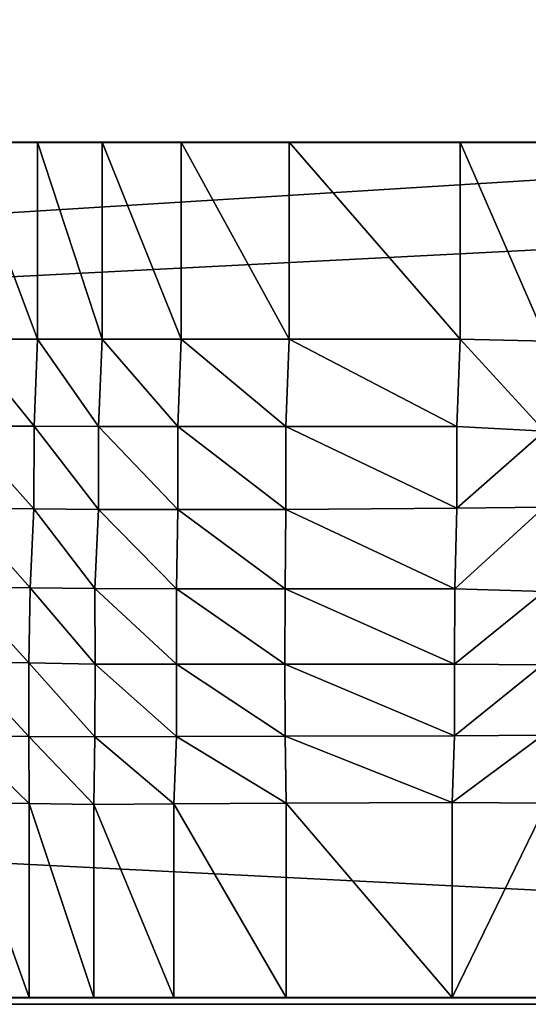
# Model space of a CAD drawing. Extents: x 0 to 48.4, y -0.3 to 42.6.
# Drawn here: x 41.6 to 42.6, y 17.6 to 19.4 of the extents above; entities that cross this region are included whole.
import ezdxf

# ---------------------------------------------------------------- set-up
doc = ezdxf.new("R2010")
doc.units = 0
doc.header["$LTSCALE"] = 2.54
doc.layers.get('0').update_dxf_attribs({"color": 13, "linetype": 'CONTINUOUS'})

# ---------------------------------------------------------------- blocks, each defined once
blk = doc.blocks.new('BOX048')
at = {"color": 31}
mesh = blk.add_polyface(dxfattribs=at)
corners = [(40.132, 29.718, 0), (-40.132, -33.782), (-40.132, 29.718, 0)]
mesh.append_faces([[corners[k] for k in face] for face in [(0, 1, 2)]], dxfattribs={"color": 31})
mesh = blk.add_polyface(dxfattribs=at)
corners = [(40.132, -33.782), (-40.132, -33.782), (40.132, 29.718, 0)]
mesh.append_faces([[corners[k] for k in face] for face in [(0, 1, 2)]], dxfattribs={"color": 31})
mesh = blk.add_polyface(dxfattribs=at)
corners = [(40.132, 29.718, 4.064), (-40.132, -33.782, 4.064), (40.132, -33.782, 4.064)]
mesh.append_faces([[corners[k] for k in face] for face in [(0, 1, 2)]], dxfattribs={"color": 31})
mesh = blk.add_polyface(dxfattribs=at)
corners = [(40.132, 29.718, 4.064), (-40.132, 29.718, 4.064), (-40.132, -33.782, 4.064)]
mesh.append_faces([[corners[k] for k in face] for face in [(0, 1, 2)]], dxfattribs={"color": 31})
mesh = blk.add_polyface(dxfattribs=at)
corners = [(40.132, -33.782, 4.064), (-40.132, -33.782), (40.132, -33.782)]
mesh.append_faces([[corners[k] for k in face] for face in [(0, 1, 2)]], dxfattribs={"color": 31})
mesh = blk.add_polyface(dxfattribs=at)
corners = [(-40.132, -33.782, 4.064), (-40.132, -33.782), (40.132, -33.782, 4.064)]
mesh.append_faces([[corners[k] for k in face] for face in [(0, 1, 2)]], dxfattribs={"color": 31})
blk = doc.blocks.new('GROUP5')
at = {"color": 254}
mesh = blk.add_polyface(dxfattribs=at)
corners = [(39.878, 99.1235), (-39.878, -99.1235), (-39.878, 99.1235)]
mesh.append_faces([[corners[k] for k in face] for face in [(0, 1, 2)]], dxfattribs={"color": 254})
mesh = blk.add_polyface(dxfattribs=at)
corners = [(39.878, -99.1235), (-39.878, -99.1235), (39.878, 99.1235)]
mesh.append_faces([[corners[k] for k in face] for face in [(0, 1, 2)]], dxfattribs={"color": 254})
mesh = blk.add_polyface(dxfattribs=at)
corners = [(39.878, 99.1235, 4.064), (-39.878, -99.1235, 4.064), (39.878, -99.1235, 4.064)]
mesh.append_faces([[corners[k] for k in face] for face in [(0, 1, 2)]], dxfattribs={"color": 254})
mesh = blk.add_polyface(dxfattribs=at)
corners = [(39.878, 99.1235, 4.064), (-39.878, 99.1235, 4.064), (-39.878, -99.1235, 4.064)]
mesh.append_faces([[corners[k] for k in face] for face in [(0, 1, 2)]], dxfattribs={"color": 254})
mesh = blk.add_polyface(dxfattribs=at)
corners = [(-39.878, 99.1235, 4.064), (39.878, 99.1235), (-39.878, 99.1235)]
mesh.append_faces([[corners[k] for k in face] for face in [(0, 1, 2)]], dxfattribs={"color": 254})
mesh = blk.add_polyface(dxfattribs=at)
corners = [(39.878, 99.1235, 4.064), (39.878, 99.1235), (-39.878, 99.1235, 4.064)]
mesh.append_faces([[corners[k] for k in face] for face in [(0, 1, 2)]], dxfattribs={"color": 254})
mesh = blk.add_polyface(dxfattribs=at)
corners = [(39.878, -99.1235, 4.064), (-39.878, -99.1235), (39.878, -99.1235)]
mesh.append_faces([[corners[k] for k in face] for face in [(0, 1, 2)]], dxfattribs={"color": 254})
mesh = blk.add_polyface(dxfattribs=at)
corners = [(-39.878, -99.1235, 4.064), (-39.878, -99.1235), (39.878, -99.1235, 4.064)]
mesh.append_faces([[corners[k] for k in face] for face in [(0, 1, 2)]], dxfattribs={"color": 254})
blk = doc.blocks.new('GROUP7')
at = {"color": 254}
mesh = blk.add_polyface(dxfattribs=at)
corners = [(32.7661, 28.429, 4.064), (29.8999, 33.268, 4.064), (29.447, 32.8888, 4.064)]
mesh.append_faces([[corners[k] for k in face] for face in [(0, 1, 2)]], dxfattribs={"color": 254})
mesh = blk.add_polyface(dxfattribs=at)
corners = [(29.8999, 33.268, 4.064), (29.897, 33.2664, 3.1418), (29.447, 32.8888, 4.064)]
mesh.append_faces([[corners[k] for k in face] for face in [(0, 1, 2)]], dxfattribs={"color": 254})
mesh = blk.add_polyface(dxfattribs=at)
corners = [(29.447, 32.8888, 4.064), (29.897, 33.2664, 3.1418), (29.447, 32.8888, 3.1384)]
mesh.append_faces([[corners[k] for k in face] for face in [(0, 1, 2)]], dxfattribs={"color": 254})
mesh = blk.add_polyface(dxfattribs=at)
corners = [(29.897, 33.2664, 3.1418), (29.8767, 31.8942, 2.8185), (29.447, 32.8888, 3.1384)]
mesh.append_faces([[corners[k] for k in face] for face in [(0, 1, 2)]], dxfattribs={"color": 254})
mesh = blk.add_polyface(dxfattribs=at)
corners = [(29.4579, 31.6319, 2.8206), (28.6537, 31.0242, 2.8224), (29.447, 32.8888, 3.1384)]
mesh.append_faces([[corners[k] for k in face] for face in [(0, 1, 2)]], dxfattribs={"color": 254})
mesh = blk.add_polyface(dxfattribs=at)
corners = [(29.447, 32.8888, 3.1384), (28.6537, 31.0242, 2.8224), (28.6575, 32.3251, 3.1409)]
mesh.append_faces([[corners[k] for k in face] for face in [(0, 1, 2)]], dxfattribs={"color": 254})
mesh = blk.add_polyface(dxfattribs=at)
corners = [(32.7661, 28.429, 4.064), (29.447, 32.8888, 4.064), (28.6575, 32.3251, 4.064)]
mesh.append_faces([[corners[k] for k in face] for face in [(0, 1, 2)]], dxfattribs={"color": 254})
mesh = blk.add_polyface(dxfattribs=at)
corners = [(29.447, 32.8888, 4.064), (29.447, 32.8888, 3.1384), (28.6575, 32.3251, 3.1409)]
mesh.append_faces([[corners[k] for k in face] for face in [(0, 1, 2)]], dxfattribs={"color": 254})
mesh = blk.add_polyface(dxfattribs=at)
corners = [(29.447, 32.8888, 4.064), (28.6575, 32.3251, 3.1409), (28.6575, 32.3251, 4.064)]
mesh.append_faces([[corners[k] for k in face] for face in [(0, 1, 2)]], dxfattribs={"color": 254})
mesh = blk.add_polyface(dxfattribs=at)
corners = [(29.8767, 31.8942, 2.8185), (29.4579, 31.6319, 2.8206), (29.447, 32.8888, 3.1384)]
mesh.append_faces([[corners[k] for k in face] for face in [(0, 1, 2)]], dxfattribs={"color": 254})
mesh = blk.add_polyface(dxfattribs=at)
corners = [(32.7661, 28.429, 4.064), (28.6575, 32.3251, 4.064), (28.1243, 31.973, 4.064)]
mesh.append_faces([[corners[k] for k in face] for face in [(0, 1, 2)]], dxfattribs={"color": 254})
mesh = blk.add_polyface(dxfattribs=at)
corners = [(28.6575, 32.3251, 4.064), (28.1244, 31.973, 3.144), (28.1243, 31.973, 4.064)]
mesh.append_faces([[corners[k] for k in face] for face in [(0, 1, 2)]], dxfattribs={"color": 254})
mesh = blk.add_polyface(dxfattribs=at)
corners = [(28.6575, 32.3251, 4.064), (28.6575, 32.3251, 3.1409), (28.1244, 31.973, 3.144)]
mesh.append_faces([[corners[k] for k in face] for face in [(0, 1, 2)]], dxfattribs={"color": 254})
mesh = blk.add_polyface(dxfattribs=at)
corners = [(28.6575, 32.3251, 3.1409), (28.1364, 30.6551, 2.8243), (28.1244, 31.973, 3.144)]
mesh.append_faces([[corners[k] for k in face] for face in [(0, 1, 2)]], dxfattribs={"color": 254})
mesh = blk.add_polyface(dxfattribs=at)
corners = [(28.6575, 32.3251, 3.1409), (28.6537, 31.0242, 2.8224), (28.1364, 30.6551, 2.8243)]
mesh.append_faces([[corners[k] for k in face] for face in [(0, 1, 2)]], dxfattribs={"color": 254})
mesh = blk.add_polyface(dxfattribs=at)
corners = [(32.7661, 28.429, 4.064), (28.1243, 31.973, 4.064), (27.7441, 31.7281, 4.064)]
mesh.append_faces([[corners[k] for k in face] for face in [(0, 1, 2)]], dxfattribs={"color": 254})
mesh = blk.add_polyface(dxfattribs=at)
corners = [(28.1243, 31.973, 4.064), (28.1244, 31.973, 3.144), (27.7441, 31.7281, 3.1471)]
mesh.append_faces([[corners[k] for k in face] for face in [(0, 1, 2)]], dxfattribs={"color": 254})
mesh = blk.add_polyface(dxfattribs=at)
corners = [(28.1243, 31.973, 4.064), (27.7441, 31.7281, 3.1471), (27.7441, 31.7281, 4.064)]
mesh.append_faces([[corners[k] for k in face] for face in [(0, 1, 2)]], dxfattribs={"color": 254})
mesh = blk.add_polyface(dxfattribs=at)
corners = [(28.1244, 31.973, 3.144), (27.7487, 30.4334, 2.8261), (27.7441, 31.7281, 3.1471)]
mesh.append_faces([[corners[k] for k in face] for face in [(0, 1, 2)]], dxfattribs={"color": 254})
mesh = blk.add_polyface(dxfattribs=at)
corners = [(28.1364, 30.6551, 2.8243), (27.7487, 30.4334, 2.8261), (28.1244, 31.973, 3.144)]
mesh.append_faces([[corners[k] for k in face] for face in [(0, 1, 2)]], dxfattribs={"color": 254})
mesh = blk.add_polyface(dxfattribs=at)
corners = [(29.4579, 31.6319, 2.8206), (29.8767, 31.8942, 2.8185), (29.8756, 31.9199, 2.4833)]
mesh.append_faces([[corners[k] for k in face] for face in [(0, 1, 2)]], dxfattribs={"color": 254})
mesh = blk.add_polyface(dxfattribs=at)
corners = [(29.4579, 31.6319, 2.8206), (29.8756, 31.9199, 2.4833), (29.458, 31.5459, 2.481)]
mesh.append_faces([[corners[k] for k in face] for face in [(0, 1, 2)]], dxfattribs={"color": 254})
mesh = blk.add_polyface(dxfattribs=at)
corners = [(29.8756, 31.9199, 2.4833), (29.8834, 31.8433, 2.1353), (29.458, 31.5459, 2.481)]
mesh.append_faces([[corners[k] for k in face] for face in [(0, 1, 2)]], dxfattribs={"color": 254})
mesh = blk.add_polyface(dxfattribs=at)
corners = [(29.458, 31.5459, 2.481), (29.8834, 31.8433, 2.1353), (29.4594, 31.479, 2.1229)]
mesh.append_faces([[corners[k] for k in face] for face in [(0, 1, 2)]], dxfattribs={"color": 254})
mesh = blk.add_polyface(dxfattribs=at)
corners = [(29.8834, 31.8433, 2.1353), (29.8832, 31.7882, 1.7352), (29.4594, 31.479, 2.1229)]
mesh.append_faces([[corners[k] for k in face] for face in [(0, 1, 2)]], dxfattribs={"color": 254})
mesh = blk.add_polyface(dxfattribs=at)
corners = [(29.4594, 31.479, 2.1229), (29.8832, 31.7882, 1.7352), (29.4679, 31.4312, 1.74)]
mesh.append_faces([[corners[k] for k in face] for face in [(0, 1, 2)]], dxfattribs={"color": 254})
mesh = blk.add_polyface(dxfattribs=at)
corners = [(29.4679, 31.4312, 1.74), (29.8832, 31.7882, 1.7352), (29.8845, 31.755, 1.3731)]
mesh.append_faces([[corners[k] for k in face] for face in [(0, 1, 2)]], dxfattribs={"color": 254})
mesh = blk.add_polyface(dxfattribs=at)
corners = [(27.7441, 31.7281, 3.1471), (27.4353, 30.2186, 2.8239), (27.4368, 31.5199, 3.1427)]
mesh.append_faces([[corners[k] for k in face] for face in [(0, 1, 2)]], dxfattribs={"color": 254})
mesh = blk.add_polyface(dxfattribs=at)
corners = [(27.7487, 30.4334, 2.8261), (27.4353, 30.2186, 2.8239), (27.7441, 31.7281, 3.1471)]
mesh.append_faces([[corners[k] for k in face] for face in [(0, 1, 2)]], dxfattribs={"color": 254})
mesh = blk.add_polyface(dxfattribs=at)
corners = [(32.7661, 28.429, 4.064), (27.7441, 31.7281, 4.064), (27.4368, 31.5199, 4.064)]
mesh.append_faces([[corners[k] for k in face] for face in [(0, 1, 2)]], dxfattribs={"color": 254})
mesh = blk.add_polyface(dxfattribs=at)
corners = [(27.7441, 31.7281, 4.064), (27.4368, 31.5199, 3.1427), (27.4368, 31.5199, 4.064)]
mesh.append_faces([[corners[k] for k in face] for face in [(0, 1, 2)]], dxfattribs={"color": 254})
mesh = blk.add_polyface(dxfattribs=at)
corners = [(27.7441, 31.7281, 4.064), (27.7441, 31.7281, 3.1471), (27.4368, 31.5199, 3.1427)]
mesh.append_faces([[corners[k] for k in face] for face in [(0, 1, 2)]], dxfattribs={"color": 254})
mesh = blk.add_polyface(dxfattribs=at)
corners = [(29.4679, 31.4312, 1.74), (29.8845, 31.755, 1.3731), (29.4682, 31.4025, 1.3508)]
mesh.append_faces([[corners[k] for k in face] for face in [(0, 1, 2)]], dxfattribs={"color": 254})
mesh = blk.add_polyface(dxfattribs=at)
corners = [(29.8845, 31.755, 1.3731), (29.484, 31.3929, 0.9368), (29.4682, 31.4025, 1.3508)]
mesh.append_faces([[corners[k] for k in face] for face in [(0, 1, 2)]], dxfattribs={"color": 254})
mesh = blk.add_polyface(dxfattribs=at)
corners = [(29.8845, 31.755, 1.3731), (29.8957, 31.7436, 0.9459), (29.484, 31.3929, 0.9368)]
mesh.append_faces([[corners[k] for k in face] for face in [(0, 1, 2)]], dxfattribs={"color": 254})
mesh = blk.add_polyface(dxfattribs=at)
corners = [(29.8957, 31.7436, 0.9459), (29.484, 31.3929, 0), (29.484, 31.3929, 0.9368)]
mesh.append_faces([[corners[k] for k in face] for face in [(0, 1, 2)]], dxfattribs={"color": 254})
mesh = blk.add_polyface(dxfattribs=at)
corners = [(29.8957, 31.7436, 0.9459), (29.8959, 31.7434, 0), (29.484, 31.3929, 0)]
mesh.append_faces([[corners[k] for k in face] for face in [(0, 1, 2)]], dxfattribs={"color": 254})
mesh = blk.add_polyface(dxfattribs=at)
corners = [(32.766, 13.2123, 0), (29.484, 31.3929, 0), (29.8959, 31.7434, 0)]
mesh.append_faces([[corners[k] for k in face] for face in [(0, 1, 2)]], dxfattribs={"color": 254})
mesh = blk.add_polyface(dxfattribs=at)
corners = [(29.4579, 31.6319, 2.8206), (29.458, 31.5459, 2.481), (28.6523, 30.9371, 2.4807)]
mesh.append_faces([[corners[k] for k in face] for face in [(0, 1, 2)]], dxfattribs={"color": 254})
mesh = blk.add_polyface(dxfattribs=at)
corners = [(28.6537, 31.0242, 2.8224), (29.4579, 31.6319, 2.8206), (28.6523, 30.9371, 2.4807)]
mesh.append_faces([[corners[k] for k in face] for face in [(0, 1, 2)]], dxfattribs={"color": 254})
mesh = blk.add_polyface(dxfattribs=at)
corners = [(29.458, 31.5459, 2.481), (28.6532, 30.8697, 2.1225), (28.6523, 30.9371, 2.4807)]
mesh.append_faces([[corners[k] for k in face] for face in [(0, 1, 2)]], dxfattribs={"color": 254})
mesh = blk.add_polyface(dxfattribs=at)
corners = [(29.458, 31.5459, 2.481), (29.4594, 31.479, 2.1229), (28.6532, 30.8697, 2.1225)]
mesh.append_faces([[corners[k] for k in face] for face in [(0, 1, 2)]], dxfattribs={"color": 254})
mesh = blk.add_polyface(dxfattribs=at)
corners = [(27.4368, 31.5199, 3.1427), (27.1046, 30.0244, 2.8216), (27.1053, 31.3128, 3.1382)]
mesh.append_faces([[corners[k] for k in face] for face in [(0, 1, 2)]], dxfattribs={"color": 254})
mesh = blk.add_polyface(dxfattribs=at)
corners = [(27.4368, 31.5199, 3.1427), (27.4353, 30.2186, 2.8239), (27.1046, 30.0244, 2.8216)]
mesh.append_faces([[corners[k] for k in face] for face in [(0, 1, 2)]], dxfattribs={"color": 254})
mesh = blk.add_polyface(dxfattribs=at)
corners = [(32.7661, 28.429, 4.064), (27.4368, 31.5199, 4.064), (27.1053, 31.3129, 4.064)]
mesh.append_faces([[corners[k] for k in face] for face in [(0, 1, 2)]], dxfattribs={"color": 254})
mesh = blk.add_polyface(dxfattribs=at)
corners = [(27.4368, 31.5199, 4.064), (27.1053, 31.3128, 3.1382), (27.1053, 31.3129, 4.064)]
mesh.append_faces([[corners[k] for k in face] for face in [(0, 1, 2)]], dxfattribs={"color": 254})
mesh = blk.add_polyface(dxfattribs=at)
corners = [(27.4368, 31.5199, 4.064), (27.4368, 31.5199, 3.1427), (27.1053, 31.3128, 3.1382)]
mesh.append_faces([[corners[k] for k in face] for face in [(0, 1, 2)]], dxfattribs={"color": 254})
mesh = blk.add_polyface(dxfattribs=at)
corners = [(29.4594, 31.479, 2.1229), (28.6555, 30.8215, 1.7458), (28.6532, 30.8697, 2.1225)]
mesh.append_faces([[corners[k] for k in face] for face in [(0, 1, 2)]], dxfattribs={"color": 254})
mesh = blk.add_polyface(dxfattribs=at)
corners = [(29.4594, 31.479, 2.1229), (29.4679, 31.4312, 1.74), (28.6555, 30.8215, 1.7458)]
mesh.append_faces([[corners[k] for k in face] for face in [(0, 1, 2)]], dxfattribs={"color": 254})
mesh = blk.add_polyface(dxfattribs=at)
corners = [(28.6555, 30.8215, 1.7458), (29.4679, 31.4312, 1.74), (28.6558, 30.7927, 1.351)]
mesh.append_faces([[corners[k] for k in face] for face in [(0, 1, 2)]], dxfattribs={"color": 254})
mesh = blk.add_polyface(dxfattribs=at)
corners = [(29.4679, 31.4312, 1.74), (29.4682, 31.4025, 1.3508), (28.6558, 30.7927, 1.351)]
mesh.append_faces([[corners[k] for k in face] for face in [(0, 1, 2)]], dxfattribs={"color": 254})
mesh = blk.add_polyface(dxfattribs=at)
corners = [(28.6558, 30.7927, 1.351), (29.4682, 31.4025, 1.3508), (28.6718, 30.783, 0.9368)]
mesh.append_faces([[corners[k] for k in face] for face in [(0, 1, 2)]], dxfattribs={"color": 254})
mesh = blk.add_polyface(dxfattribs=at)
corners = [(29.4682, 31.4025, 1.3508), (29.484, 31.3929, 0.9368), (28.6718, 30.783, 0.9368)]
mesh.append_faces([[corners[k] for k in face] for face in [(0, 1, 2)]], dxfattribs={"color": 254})
mesh = blk.add_polyface(dxfattribs=at)
corners = [(32.766, 13.2123, 0), (28.6718, 30.783, 0), (29.484, 31.3929, 0)]
mesh.append_faces([[corners[k] for k in face] for face in [(0, 1, 2)]], dxfattribs={"color": 254})
mesh = blk.add_polyface(dxfattribs=at)
corners = [(29.484, 31.3929, 0.9368), (29.484, 31.3929, 0), (28.6718, 30.783, 0)]
mesh.append_faces([[corners[k] for k in face] for face in [(0, 1, 2)]], dxfattribs={"color": 254})
mesh = blk.add_polyface(dxfattribs=at)
corners = [(29.484, 31.3929, 0.9368), (28.6718, 30.783, 0), (28.6718, 30.783, 0.9368)]
mesh.append_faces([[corners[k] for k in face] for face in [(0, 1, 2)]], dxfattribs={"color": 254})
mesh = blk.add_polyface(dxfattribs=at)
corners = [(32.7661, 28.429, 4.064), (27.1053, 31.3129, 4.064), (26.6184, 31.0192, 4.064)]
mesh.append_faces([[corners[k] for k in face] for face in [(0, 1, 2)]], dxfattribs={"color": 254})
mesh = blk.add_polyface(dxfattribs=at)
corners = [(28.1364, 30.6551, 2.8243), (28.6537, 31.0242, 2.8224), (28.137, 30.5668, 2.4805)]
mesh.append_faces([[corners[k] for k in face] for face in [(0, 1, 2)]], dxfattribs={"color": 254})
mesh = blk.add_polyface(dxfattribs=at)
corners = [(28.6537, 31.0242, 2.8224), (28.6523, 30.9371, 2.4807), (28.137, 30.5668, 2.4805)]
mesh.append_faces([[corners[k] for k in face] for face in [(0, 1, 2)]], dxfattribs={"color": 254})
mesh = blk.add_polyface(dxfattribs=at)
corners = [(32.7661, 28.429, 4.064), (26.6184, 31.0192, 4.064), (25.7385, 30.533, 4.064)]
mesh.append_faces([[corners[k] for k in face] for face in [(0, 1, 2)]], dxfattribs={"color": 254})
mesh = blk.add_polyface(dxfattribs=at)
corners = [(28.6523, 30.9371, 2.4807), (28.1371, 30.4989, 2.1221), (28.137, 30.5668, 2.4805)]
mesh.append_faces([[corners[k] for k in face] for face in [(0, 1, 2)]], dxfattribs={"color": 254})
mesh = blk.add_polyface(dxfattribs=at)
corners = [(28.6523, 30.9371, 2.4807), (28.6532, 30.8697, 2.1225), (28.1371, 30.4989, 2.1221)]
mesh.append_faces([[corners[k] for k in face] for face in [(0, 1, 2)]], dxfattribs={"color": 254})
mesh = blk.add_polyface(dxfattribs=at)
corners = [(28.6532, 30.8697, 2.1225), (28.1425, 30.4504, 1.7455), (28.1371, 30.4989, 2.1221)]
mesh.append_faces([[corners[k] for k in face] for face in [(0, 1, 2)]], dxfattribs={"color": 254})
mesh = blk.add_polyface(dxfattribs=at)
corners = [(28.6532, 30.8697, 2.1225), (28.6555, 30.8215, 1.7458), (28.1425, 30.4504, 1.7455)]
mesh.append_faces([[corners[k] for k in face] for face in [(0, 1, 2)]], dxfattribs={"color": 254})
mesh = blk.add_polyface(dxfattribs=at)
corners = [(28.6555, 30.8215, 1.7458), (28.1431, 30.4214, 1.3511), (28.1425, 30.4504, 1.7455)]
mesh.append_faces([[corners[k] for k in face] for face in [(0, 1, 2)]], dxfattribs={"color": 254})
mesh = blk.add_polyface(dxfattribs=at)
corners = [(28.6555, 30.8215, 1.7458), (28.6558, 30.7927, 1.351), (28.1431, 30.4214, 1.3511)]
mesh.append_faces([[corners[k] for k in face] for face in [(0, 1, 2)]], dxfattribs={"color": 254})
mesh = blk.add_polyface(dxfattribs=at)
corners = [(28.1431, 30.4214, 1.3511), (28.6558, 30.7927, 1.351), (28.1593, 30.4116, 0.9368)]
mesh.append_faces([[corners[k] for k in face] for face in [(0, 1, 2)]], dxfattribs={"color": 254})
mesh = blk.add_polyface(dxfattribs=at)
corners = [(28.6558, 30.7927, 1.351), (28.6718, 30.783, 0.9368), (28.1593, 30.4116, 0.9368)]
mesh.append_faces([[corners[k] for k in face] for face in [(0, 1, 2)]], dxfattribs={"color": 254})
mesh = blk.add_polyface(dxfattribs=at)
corners = [(32.766, 13.2123, 0), (28.1593, 30.4116, 0), (28.6718, 30.783, 0)]
mesh.append_faces([[corners[k] for k in face] for face in [(0, 1, 2)]], dxfattribs={"color": 254})
mesh = blk.add_polyface(dxfattribs=at)
corners = [(28.6718, 30.783, 0.9368), (28.6718, 30.783, 0), (28.1593, 30.4116, 0)]
mesh.append_faces([[corners[k] for k in face] for face in [(0, 1, 2)]], dxfattribs={"color": 254})
mesh = blk.add_polyface(dxfattribs=at)
corners = [(28.1593, 30.4116, 0.9368), (28.6718, 30.783, 0.9368), (28.1593, 30.4116, 0)]
mesh.append_faces([[corners[k] for k in face] for face in [(0, 1, 2)]], dxfattribs={"color": 254})
mesh = blk.add_polyface(dxfattribs=at)
corners = [(27.7487, 30.4334, 2.8261), (28.1364, 30.6551, 2.8243), (27.75, 30.3439, 2.4802)]
mesh.append_faces([[corners[k] for k in face] for face in [(0, 1, 2)]], dxfattribs={"color": 254})
mesh = blk.add_polyface(dxfattribs=at)
corners = [(28.1364, 30.6551, 2.8243), (28.137, 30.5668, 2.4805), (27.75, 30.3439, 2.4802)]
mesh.append_faces([[corners[k] for k in face] for face in [(0, 1, 2)]], dxfattribs={"color": 254})
mesh = blk.add_polyface(dxfattribs=at)
corners = [(28.137, 30.5668, 2.4805), (28.1371, 30.4989, 2.1221), (27.7492, 30.2756, 2.1217)]
mesh.append_faces([[corners[k] for k in face] for face in [(0, 1, 2)]], dxfattribs={"color": 254})
mesh = blk.add_polyface(dxfattribs=at)
corners = [(28.137, 30.5668, 2.4805), (27.7492, 30.2756, 2.1217), (27.75, 30.3439, 2.4802)]
mesh.append_faces([[corners[k] for k in face] for face in [(0, 1, 2)]], dxfattribs={"color": 254})
mesh = blk.add_polyface(dxfattribs=at)
corners = [(32.7661, 28.429, 4.064), (25.7385, 30.533, 4.064), (24.5245, 29.9669, 4.064)]
mesh.append_faces([[corners[k] for k in face] for face in [(0, 1, 2)]], dxfattribs={"color": 254})
mesh = blk.add_polyface(dxfattribs=at)
corners = [(28.1371, 30.4989, 2.1221), (27.7657, 30.2268, 1.7452), (27.7492, 30.2756, 2.1217)]
mesh.append_faces([[corners[k] for k in face] for face in [(0, 1, 2)]], dxfattribs={"color": 254})
mesh = blk.add_polyface(dxfattribs=at)
corners = [(28.1371, 30.4989, 2.1221), (28.1425, 30.4504, 1.7455), (27.7657, 30.2268, 1.7452)]
mesh.append_faces([[corners[k] for k in face] for face in [(0, 1, 2)]], dxfattribs={"color": 254})
mesh = blk.add_polyface(dxfattribs=at)
corners = [(27.7487, 30.4334, 2.8261), (27.4353, 30.1279, 2.4743), (27.4353, 30.2186, 2.8239)]
mesh.append_faces([[corners[k] for k in face] for face in [(0, 1, 2)]], dxfattribs={"color": 254})
mesh = blk.add_polyface(dxfattribs=at)
corners = [(27.7487, 30.4334, 2.8261), (27.75, 30.3439, 2.4802), (27.4353, 30.1279, 2.4743)]
mesh.append_faces([[corners[k] for k in face] for face in [(0, 1, 2)]], dxfattribs={"color": 254})
mesh = blk.add_polyface(dxfattribs=at)
corners = [(28.1425, 30.4504, 1.7455), (27.7666, 30.1976, 1.3513), (27.7657, 30.2268, 1.7452)]
mesh.append_faces([[corners[k] for k in face] for face in [(0, 1, 2)]], dxfattribs={"color": 254})
mesh = blk.add_polyface(dxfattribs=at)
corners = [(28.1425, 30.4504, 1.7455), (28.1431, 30.4214, 1.3511), (27.7666, 30.1976, 1.3513)]
mesh.append_faces([[corners[k] for k in face] for face in [(0, 1, 2)]], dxfattribs={"color": 254})
mesh = blk.add_polyface(dxfattribs=at)
corners = [(27.7666, 30.1976, 1.3513), (28.1431, 30.4214, 1.3511), (27.7831, 30.1876, 0.9368)]
mesh.append_faces([[corners[k] for k in face] for face in [(0, 1, 2)]], dxfattribs={"color": 254})
mesh = blk.add_polyface(dxfattribs=at)
corners = [(28.1431, 30.4214, 1.3511), (28.1593, 30.4116, 0.9368), (27.7831, 30.1876, 0.9368)]
mesh.append_faces([[corners[k] for k in face] for face in [(0, 1, 2)]], dxfattribs={"color": 254})
mesh = blk.add_polyface(dxfattribs=at)
corners = [(32.766, 13.2123, 0), (27.7831, 30.1876, 0), (28.1593, 30.4116, 0)]
mesh.append_faces([[corners[k] for k in face] for face in [(0, 1, 2)]], dxfattribs={"color": 254})
mesh = blk.add_polyface(dxfattribs=at)
corners = [(28.1593, 30.4116, 0.9368), (28.1593, 30.4116, 0), (27.7831, 30.1876, 0)]
mesh.append_faces([[corners[k] for k in face] for face in [(0, 1, 2)]], dxfattribs={"color": 254})
mesh = blk.add_polyface(dxfattribs=at)
corners = [(28.1593, 30.4116, 0.9368), (27.7831, 30.1876, 0), (27.7831, 30.1876, 0.9368)]
mesh.append_faces([[corners[k] for k in face] for face in [(0, 1, 2)]], dxfattribs={"color": 254})
mesh = blk.add_polyface(dxfattribs=at)
corners = [(27.75, 30.3439, 2.4802), (27.442, 30.06, 2.1177), (27.4353, 30.1279, 2.4743)]
mesh.append_faces([[corners[k] for k in face] for face in [(0, 1, 2)]], dxfattribs={"color": 254})
mesh = blk.add_polyface(dxfattribs=at)
corners = [(27.75, 30.3439, 2.4802), (27.7492, 30.2756, 2.1217), (27.442, 30.06, 2.1177)]
mesh.append_faces([[corners[k] for k in face] for face in [(0, 1, 2)]], dxfattribs={"color": 254})
mesh = blk.add_polyface(dxfattribs=at)
corners = [(27.7492, 30.2756, 2.1217), (27.4592, 30.0114, 1.7429), (27.442, 30.06, 2.1177)]
mesh.append_faces([[corners[k] for k in face] for face in [(0, 1, 2)]], dxfattribs={"color": 254})
mesh = blk.add_polyface(dxfattribs=at)
corners = [(27.7492, 30.2756, 2.1217), (27.7657, 30.2268, 1.7452), (27.4592, 30.0114, 1.7429)]
mesh.append_faces([[corners[k] for k in face] for face in [(0, 1, 2)]], dxfattribs={"color": 254})
mesh = blk.add_polyface(dxfattribs=at)
corners = [(27.7657, 30.2268, 1.7452), (27.46, 29.9823, 1.3503), (27.4592, 30.0114, 1.7429)]
mesh.append_faces([[corners[k] for k in face] for face in [(0, 1, 2)]], dxfattribs={"color": 254})
mesh = blk.add_polyface(dxfattribs=at)
corners = [(27.7657, 30.2268, 1.7452), (27.7666, 30.1976, 1.3513), (27.46, 29.9823, 1.3503)]
mesh.append_faces([[corners[k] for k in face] for face in [(0, 1, 2)]], dxfattribs={"color": 254})
mesh = blk.add_polyface(dxfattribs=at)
corners = [(27.4353, 30.2186, 2.8239), (27.1066, 29.9326, 2.4684), (27.1046, 30.0244, 2.8216)]
mesh.append_faces([[corners[k] for k in face] for face in [(0, 1, 2)]], dxfattribs={"color": 254})
mesh = blk.add_polyface(dxfattribs=at)
corners = [(27.4353, 30.2186, 2.8239), (27.4353, 30.1279, 2.4743), (27.1066, 29.9326, 2.4684)]
mesh.append_faces([[corners[k] for k in face] for face in [(0, 1, 2)]], dxfattribs={"color": 254})
mesh = blk.add_polyface(dxfattribs=at)
corners = [(27.7666, 30.1976, 1.3513), (27.4764, 29.9724, 0.9368), (27.46, 29.9823, 1.3503)]
mesh.append_faces([[corners[k] for k in face] for face in [(0, 1, 2)]], dxfattribs={"color": 254})
mesh = blk.add_polyface(dxfattribs=at)
corners = [(27.7666, 30.1976, 1.3513), (27.7831, 30.1876, 0.9368), (27.4764, 29.9724, 0.9368)]
mesh.append_faces([[corners[k] for k in face] for face in [(0, 1, 2)]], dxfattribs={"color": 254})
mesh = blk.add_polyface(dxfattribs=at)
corners = [(32.766, 13.2123, 0), (27.4764, 29.9724, 0), (27.7831, 30.1876, 0)]
mesh.append_faces([[corners[k] for k in face] for face in [(0, 1, 2)]], dxfattribs={"color": 254})
mesh = blk.add_polyface(dxfattribs=at)
corners = [(27.7831, 30.1876, 0.9368), (27.4764, 29.9724, 0), (27.4764, 29.9724, 0.9368)]
mesh.append_faces([[corners[k] for k in face] for face in [(0, 1, 2)]], dxfattribs={"color": 254})
mesh = blk.add_polyface(dxfattribs=at)
corners = [(27.7831, 30.1876, 0.9368), (27.7831, 30.1876, 0), (27.4764, 29.9724, 0)]
mesh.append_faces([[corners[k] for k in face] for face in [(0, 1, 2)]], dxfattribs={"color": 254})
mesh = blk.add_polyface(dxfattribs=at)
corners = [(27.4353, 30.1279, 2.4743), (27.1072, 29.8651, 2.1136), (27.1066, 29.9326, 2.4684)]
mesh.append_faces([[corners[k] for k in face] for face in [(0, 1, 2)]], dxfattribs={"color": 254})
mesh = blk.add_polyface(dxfattribs=at)
corners = [(27.4353, 30.1279, 2.4743), (27.442, 30.06, 2.1177), (27.1072, 29.8651, 2.1136)]
mesh.append_faces([[corners[k] for k in face] for face in [(0, 1, 2)]], dxfattribs={"color": 254})
mesh = blk.add_polyface(dxfattribs=at)
corners = [(27.442, 30.06, 2.1177), (27.1076, 29.8167, 1.7406), (27.1072, 29.8651, 2.1136)]
mesh.append_faces([[corners[k] for k in face] for face in [(0, 1, 2)]], dxfattribs={"color": 254})
mesh = blk.add_polyface(dxfattribs=at)
corners = [(27.442, 30.06, 2.1177), (27.4592, 30.0114, 1.7429), (27.1076, 29.8167, 1.7406)]
mesh.append_faces([[corners[k] for k in face] for face in [(0, 1, 2)]], dxfattribs={"color": 254})
mesh = blk.add_polyface(dxfattribs=at)
corners = [(27.4592, 30.0114, 1.7429), (27.1083, 29.7877, 1.3493), (27.1076, 29.8167, 1.7406)]
mesh.append_faces([[corners[k] for k in face] for face in [(0, 1, 2)]], dxfattribs={"color": 254})
mesh = blk.add_polyface(dxfattribs=at)
corners = [(27.4592, 30.0114, 1.7429), (27.46, 29.9823, 1.3503), (27.1083, 29.7877, 1.3493)]
mesh.append_faces([[corners[k] for k in face] for face in [(0, 1, 2)]], dxfattribs={"color": 254})
mesh = blk.add_polyface(dxfattribs=at)
corners = [(32.7661, 28.429, 4.064), (24.5245, 29.9669, 4.064), (24.071, 29.762, 4.064)]
mesh.append_faces([[corners[k] for k in face] for face in [(0, 1, 2)]], dxfattribs={"color": 254})
mesh = blk.add_polyface(dxfattribs=at)
corners = [(27.46, 29.9823, 1.3503), (27.1246, 29.7779, 0.9368), (27.1083, 29.7877, 1.3493)]
mesh.append_faces([[corners[k] for k in face] for face in [(0, 1, 2)]], dxfattribs={"color": 254})
mesh = blk.add_polyface(dxfattribs=at)
corners = [(27.46, 29.9823, 1.3503), (27.4764, 29.9724, 0.9368), (27.1246, 29.7779, 0.9368)]
mesh.append_faces([[corners[k] for k in face] for face in [(0, 1, 2)]], dxfattribs={"color": 254})
mesh = blk.add_polyface(dxfattribs=at)
corners = [(32.766, 13.2123, 0), (27.1246, 29.7779, 0), (27.4764, 29.9724, 0)]
mesh.append_faces([[corners[k] for k in face] for face in [(0, 1, 2)]], dxfattribs={"color": 254})
mesh = blk.add_polyface(dxfattribs=at)
corners = [(27.1246, 29.7779, 0.9368), (27.4764, 29.9724, 0.9368), (27.1246, 29.7779, 0)]
mesh.append_faces([[corners[k] for k in face] for face in [(0, 1, 2)]], dxfattribs={"color": 254})
mesh = blk.add_polyface(dxfattribs=at)
corners = [(27.4764, 29.9724, 0.9368), (27.4764, 29.9724, 0), (27.1246, 29.7779, 0)]
mesh.append_faces([[corners[k] for k in face] for face in [(0, 1, 2)]], dxfattribs={"color": 254})
mesh = blk.add_polyface(dxfattribs=at)
corners = [(32.7661, 28.429, 4.064), (24.071, 29.762, 4.064), (23.8684, 29.6565, 4.064)]
mesh.append_faces([[corners[k] for k in face] for face in [(0, 1, 2)]], dxfattribs={"color": 254})
mesh = blk.add_polyface(dxfattribs=at)
corners = [(32.766, 13.2123, 0), (26.6111, 29.468, 0), (27.1246, 29.7779, 0)]
mesh.append_faces([[corners[k] for k in face] for face in [(0, 1, 2)]], dxfattribs={"color": 254})
mesh = blk.add_polyface(dxfattribs=at)
corners = [(32.7661, 28.429, 4.064), (23.8684, 29.6565, 4.064), (21.3362, 28.429, 4.064)]
mesh.append_faces([[corners[k] for k in face] for face in [(0, 1, 2)]], dxfattribs={"color": 254})
mesh = blk.add_polyface(dxfattribs=at)
corners = [(32.766, 13.2123, 0), (25.705, 28.985, 0), (26.6111, 29.468, 0)]
mesh.append_faces([[corners[k] for k in face] for face in [(0, 1, 2)]], dxfattribs={"color": 254})
mesh = blk.add_polyface(dxfattribs=at)
corners = [(32.766, 13.2123, 0), (24.5031, 28.4251, 0), (25.705, 28.985, 0)]
mesh.append_faces([[corners[k] for k in face] for face in [(0, 1, 2)]], dxfattribs={"color": 254})
mesh = blk.add_polyface(dxfattribs=at)
corners = [(32.766, -162.1774, 4.064), (18.7875, 28.429, 4.064), (-32.766, -162.1774, 4.064)]
mesh.append_faces([[corners[k] for k in face] for face in [(0, 1, 2)]], dxfattribs={"color": 254})
mesh = blk.add_polyface(dxfattribs=at)
corners = [(32.766, -154.0498, 4.064), (21.3362, 28.429, 4.064), (18.7875, 28.429, 4.064)]
mesh.append_faces([[corners[k] for k in face] for face in [(0, 1, 2)]], dxfattribs={"color": 254})
mesh = blk.add_polyface(dxfattribs=at)
corners = [(32.766, -154.0498, 4.064), (18.7875, 28.429, 4.064), (32.766, -162.1774, 4.064)]
mesh.append_faces([[corners[k] for k in face] for face in [(0, 1, 2)]], dxfattribs={"color": 254})
mesh = blk.add_polyface(dxfattribs=at)
corners = [(32.7661, 28.429, 4.064), (21.3362, 28.429, 4.064), (32.766, -154.0498, 4.064)]
mesh.append_faces([[corners[k] for k in face] for face in [(0, 1, 2)]], dxfattribs={"color": 254})
mesh = blk.add_polyface(dxfattribs=at)
corners = [(32.766, 13.2123, 0), (24.0617, 28.2264, 0), (24.5031, 28.4251, 0)]
mesh.append_faces([[corners[k] for k in face] for face in [(0, 1, 2)]], dxfattribs={"color": 254})
mesh = blk.add_polyface(dxfattribs=at)
corners = [(32.766, 13.2123, 0), (23.8712, 28.1272, 0), (24.0617, 28.2264, 0)]
mesh.append_faces([[corners[k] for k in face] for face in [(0, 1, 2)]], dxfattribs={"color": 254})
mesh = blk.add_polyface(dxfattribs=at)
corners = [(32.766, 13.2123, 0), (21.3362, 26.901, 0), (23.8712, 28.1272, 0)]
mesh.append_faces([[corners[k] for k in face] for face in [(0, 1, 2)]], dxfattribs={"color": 254})
mesh = blk.add_polyface(dxfattribs=at)
corners = [(32.766, -162.1774, 0), (-32.766, -162.1774, 0), (18.79, 26.901, 0)]
mesh.append_faces([[corners[k] for k in face] for face in [(0, 1, 2)]], dxfattribs={"color": 254})
mesh = blk.add_polyface(dxfattribs=at)
corners = [(32.766, -162.1774, 0), (18.79, 26.901, 0), (32.766, -154.0498, 0)]
mesh.append_faces([[corners[k] for k in face] for face in [(0, 1, 2)]], dxfattribs={"color": 254})
mesh = blk.add_polyface(dxfattribs=at)
corners = [(32.766, -154.0498, 0), (18.79, 26.901, 0), (21.3362, 26.901, 0)]
mesh.append_faces([[corners[k] for k in face] for face in [(0, 1, 2)]], dxfattribs={"color": 254})
mesh = blk.add_polyface(dxfattribs=at)
corners = [(32.766, -154.0498, 0), (21.3362, 26.901, 0), (32.766, 13.2123, 0)]
mesh.append_faces([[corners[k] for k in face] for face in [(0, 1, 2)]], dxfattribs={"color": 254})
mesh = blk.add_polyface(dxfattribs=at)
corners = [(-32.766, -162.1774, 4.064), (32.766, -162.1774, 0), (32.766, -162.1774, 4.064)]
mesh.append_faces([[corners[k] for k in face] for face in [(0, 1, 2)]], dxfattribs={"color": 254})
mesh = blk.add_polyface(dxfattribs=at)
corners = [(-32.766, -162.1774, 4.064), (-32.766, -162.1774, 0), (32.766, -162.1774, 0)]
mesh.append_faces([[corners[k] for k in face] for face in [(0, 1, 2)]], dxfattribs={"color": 254})

msp = doc.modelspace()

# ---------------------------------------------------------------- block references
at = {"color": 0, "xscale": 0.3937007784843445, "yscale": 0.3937007784843445, "zscale": 0.3937007784843445}
for p in [(30.8595, 30.8511, 159.3766), (30.8597, 30.8511, 0.9766)]:
    msp.add_blockref('BOX048', p, dxfattribs=at)
at = {"color": 0, "extrusion": (0, -1, -1.62921e-07), "xscale": 0.3937007784843445, "yscale": 0.3937007784843497, "zscale": 0.3937007784843497}
for name, p in [('GROUP7', (30.8636, 66.6219, -19.1641)), ('GROUP5', (30.8596, 120.1516, -19.1635))]:
    msp.add_blockref(name, p, dxfattribs=at)

doc.saveas('drawing.dxf')
